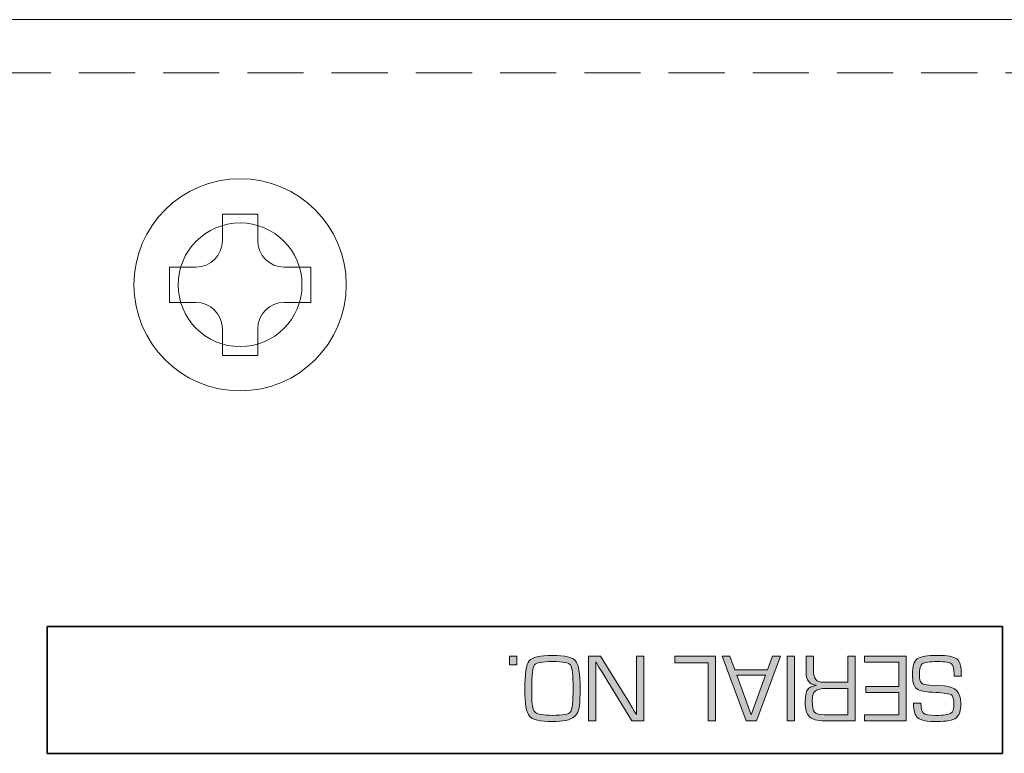
# Model space of a CAD drawing. Extents: x 1759 to 2433, y 212 to 1054.
# Drawn here: x 1788 to 1816, y 1033 to 1054 of the extents above; entities that cross this region are included whole.
import ezdxf

# ---------------------------------------------------------------- set-up
doc = ezdxf.new("R2010")
doc.units = 0
doc.header["$LTSCALE"] = 0.5
doc.linetypes.add('HIDDEN2', pattern=[4.7625, 3.175, -1.5875])
doc.layers.add('Printing', color=7, linetype='CONTINUOUS')
doc.layers.add('Rear Chassis', color=3, linetype='CONTINUOUS', lineweight=15)
doc.layers.add('screw', color=155, linetype='CONTINUOUS', lineweight=15)

msp = doc.modelspace()

# ---------------------------------------------------------------- hatches: boundary and pattern name
at = {"layer": 'Printing'}
h = msp.add_hatch(color=256, dxfattribs=at)
edge = h.paths.add_edge_path()
edge.add_spline(control_points=[(1813.199, 1034.695), (1813.199, 1034.695), (1813.405, 1034.695), (1813.405, 1034.695), (1813.405, 1034.695), (1813.405, 1034.695), (1813.405, 1034.695), (1813.405, 1034.547), (1813.43, 1034.453), (1813.478, 1034.413), (1813.528, 1034.374), (1813.644, 1034.354), (1813.827, 1034.354), (1814.043, 1034.354), (1814.183, 1034.373), (1814.246, 1034.411), (1814.309, 1034.449), (1814.34, 1034.534), (1814.34, 1034.666), (1814.34, 1034.813), (1814.315, 1034.903), (1814.266, 1034.935), (1814.216, 1034.968), (1814.07, 1034.99), (1813.827, 1035.001), (1813.541, 1035.014), (1813.359, 1035.05), (1813.282, 1035.11), (1813.204, 1035.17), (1813.166, 1035.304), (1813.166, 1035.513), (1813.166, 1035.739), (1813.21, 1035.885), (1813.299, 1035.951), (1813.389, 1036.018), (1813.585, 1036.051), (1813.89, 1036.051), (1814.154, 1036.051), (1814.329, 1036.017), (1814.418, 1035.95), (1814.504, 1035.884), (1814.548, 1035.749), (1814.548, 1035.547), (1814.548, 1035.547), (1814.548, 1035.547), (1814.548, 1035.547), (1814.548, 1035.547), (1814.55, 1035.465), (1814.55, 1035.465), (1814.55, 1035.465), (1814.344, 1035.465), (1814.344, 1035.465), (1814.344, 1035.465), (1814.344, 1035.511), (1814.344, 1035.511), (1814.344, 1035.511), (1814.344, 1035.511), (1814.344, 1035.511), (1814.344, 1035.674), (1814.318, 1035.776), (1814.269, 1035.816), (1814.218, 1035.856), (1814.09, 1035.876), (1813.883, 1035.876), (1813.646, 1035.876), (1813.5, 1035.856), (1813.446, 1035.816), (1813.391, 1035.776), (1813.363, 1035.67), (1813.363, 1035.497), (1813.363, 1035.385), (1813.382, 1035.31), (1813.419, 1035.273), (1813.457, 1035.236), (1813.534, 1035.214), (1813.653, 1035.207), (1813.653, 1035.207), (1813.653, 1035.207), (1813.653, 1035.207), (1813.653, 1035.207), (1813.867, 1035.196), (1813.867, 1035.196), (1813.867, 1035.196), (1814.071, 1035.185), (1814.071, 1035.185), (1814.071, 1035.185), (1814.071, 1035.185), (1814.071, 1035.185), (1814.382, 1035.164), (1814.537, 1035.003), (1814.537, 1034.702), (1814.537, 1034.493), (1814.492, 1034.354), (1814.402, 1034.284), (1814.311, 1034.214), (1814.13, 1034.179), (1813.86, 1034.179), (1813.587, 1034.179), (1813.407, 1034.212), (1813.324, 1034.276), (1813.241, 1034.341), (1813.199, 1034.481), (1813.199, 1034.695)], knot_values=[0, 0, 0, 0, 1, 1, 1, 2, 2, 2, 3, 3, 3, 4, 4, 4, 5, 5, 5, 6, 6, 6, 7, 7, 7, 8, 8, 8, 9, 9, 9, 10, 10, 10, 11, 11, 11, 12, 12, 12, 13, 13, 13, 14, 14, 14, 15, 15, 15, 16, 16, 16, 17, 17, 17, 18, 18, 18, 19, 19, 19, 20, 20, 20, 21, 21, 21, 22, 22, 22, 23, 23, 23, 24, 24, 24, 25, 25, 25, 26, 26, 26, 27, 27, 27, 28, 28, 28, 29, 29, 29, 30, 30, 30, 31, 31, 31, 32, 32, 32, 33, 33, 33, 34, 34, 34, 34], degree=3, periodic=0)
h.paths.add_polyline_path([(1812.783, 1034.373), (1812.783, 1034.997), (1811.852, 1034.997), (1811.852, 1035.172), (1812.783, 1035.172), (1812.783, 1035.857), (1811.812, 1035.857), (1811.812, 1036.032), (1812.99, 1036.032), (1812.99, 1034.198), (1811.812, 1034.198), (1811.812, 1034.373)])
edge = h.paths.add_edge_path()
edge.add_spline(control_points=[(1811.546, 1036.032), (1811.546, 1036.032), (1811.546, 1034.198), (1811.546, 1034.198), (1811.546, 1034.198), (1810.673, 1034.198), (1810.673, 1034.198), (1810.673, 1034.198), (1810.673, 1034.198), (1810.673, 1034.198), (1810.476, 1034.198), (1810.337, 1034.237), (1810.257, 1034.315), (1810.175, 1034.393), (1810.135, 1034.528), (1810.135, 1034.72), (1810.135, 1034.89), (1810.157, 1035.008), (1810.201, 1035.075), (1810.245, 1035.141), (1810.329, 1035.184), (1810.452, 1035.204), (1810.452, 1035.204), (1810.452, 1035.204), (1810.452, 1035.204), (1810.452, 1035.204), (1810.452, 1035.208), (1810.452, 1035.208), (1810.452, 1035.208), (1810.452, 1035.208), (1810.452, 1035.208), (1810.259, 1035.223), (1810.161, 1035.341), (1810.161, 1035.563), (1810.161, 1035.563), (1810.161, 1035.563), (1810.161, 1035.563), (1810.161, 1035.563), (1810.161, 1036.032), (1810.161, 1036.032), (1810.161, 1036.032), (1810.368, 1036.032), (1810.368, 1036.032), (1810.368, 1036.032), (1810.368, 1035.61), (1810.368, 1035.61), (1810.368, 1035.61), (1810.368, 1035.61), (1810.368, 1035.61), (1810.368, 1035.396), (1810.461, 1035.289), (1810.646, 1035.289), (1810.646, 1035.289), (1810.646, 1035.289), (1810.646, 1035.289), (1810.646, 1035.289), (1810.715, 1035.289), (1810.715, 1035.289), (1810.715, 1035.289), (1811.339, 1035.289), (1811.339, 1035.289), (1811.339, 1035.289), (1811.339, 1036.032), (1811.339, 1036.032), (1811.339, 1036.032), (1811.546, 1036.032), (1811.546, 1036.032)], knot_values=[0, 0, 0, 0, 1, 1, 1, 2, 2, 2, 3, 3, 3, 4, 4, 4, 5, 5, 5, 6, 6, 6, 7, 7, 7, 8, 8, 8, 9, 9, 9, 10, 10, 10, 11, 11, 11, 12, 12, 12, 13, 13, 13, 14, 14, 14, 15, 15, 15, 16, 16, 16, 17, 17, 17, 18, 18, 18, 19, 19, 19, 20, 20, 20, 21, 21, 21, 22, 22, 22, 22], degree=3, periodic=1)
edge = h.paths.add_edge_path()
edge.add_spline(control_points=[(1811.339, 1035.114), (1811.339, 1035.114), (1810.741, 1035.114), (1810.741, 1035.114), (1810.741, 1035.114), (1810.741, 1035.114), (1810.741, 1035.114), (1810.584, 1035.114), (1810.476, 1035.09), (1810.418, 1035.042), (1810.361, 1034.994), (1810.333, 1034.904), (1810.333, 1034.772), (1810.333, 1034.606), (1810.354, 1034.498), (1810.396, 1034.448), (1810.439, 1034.398), (1810.531, 1034.373), (1810.67, 1034.373), (1810.67, 1034.373), (1810.67, 1034.373), (1810.67, 1034.373), (1810.67, 1034.373), (1811.339, 1034.373), (1811.339, 1034.373), (1811.339, 1034.373), (1811.339, 1035.114), (1811.339, 1035.114)], knot_values=[0, 0, 0, 0, 1, 1, 1, 2, 2, 2, 3, 3, 3, 4, 4, 4, 5, 5, 5, 6, 6, 6, 7, 7, 7, 8, 8, 8, 9, 9, 9, 9], degree=3, periodic=1)
h.paths.add_polyline_path([(1809.625, 1034.198), (1809.625, 1036.032), (1809.831, 1036.032), (1809.831, 1034.198)])
h.paths.add_polyline_path([(1808.143, 1035.643), (1809.072, 1035.643), (1809.213, 1036.032), (1809.433, 1036.032), (1808.76, 1034.198), (1808.47, 1034.198), (1807.785, 1036.032), (1808.001, 1036.032)])
h.paths.add_polyline_path([(1808.204, 1035.488), (1808.611, 1034.367), (1809.013, 1035.488)])
h.paths.add_polyline_path([(1807.391, 1034.198), (1807.391, 1035.839), (1806.448, 1035.839), (1806.448, 1036.032), (1807.598, 1036.032), (1807.598, 1034.198)])
h.paths.add_polyline_path([(1804.009, 1034.198), (1804.009, 1036.032), (1804.349, 1036.032), (1805.117, 1034.784), (1805.243, 1034.578), (1805.304, 1034.476), (1805.366, 1034.374), (1805.371, 1034.374), (1805.37, 1034.442), (1805.369, 1034.512), (1805.369, 1034.649), (1805.369, 1036.032), (1805.575, 1036.032), (1805.575, 1034.198), (1805.237, 1034.198), (1804.567, 1035.292), (1804.392, 1035.579), (1804.304, 1035.721), (1804.219, 1035.865), (1804.213, 1035.865), (1804.215, 1035.797), (1804.216, 1035.727), (1804.216, 1035.59), (1804.216, 1034.198)])
edge = h.paths.add_edge_path()
edge.add_spline(control_points=[(1802.99, 1034.179), (1802.644, 1034.179), (1802.427, 1034.23), (1802.34, 1034.331), (1802.253, 1034.432), (1802.21, 1034.685), (1802.21, 1035.09), (1802.21, 1035.526), (1802.252, 1035.795), (1802.334, 1035.897), (1802.418, 1036), (1802.637, 1036.051), (1802.99, 1036.051), (1803.342, 1036.051), (1803.561, 1036), (1803.645, 1035.899), (1803.73, 1035.797), (1803.772, 1035.536), (1803.772, 1035.114), (1803.772, 1035.114), (1803.772, 1035.114), (1803.772, 1035.114), (1803.772, 1035.114), (1803.772, 1034.985), (1803.772, 1034.985), (1803.772, 1034.985), (1803.769, 1034.812), (1803.769, 1034.812), (1803.769, 1034.812), (1803.769, 1034.812), (1803.769, 1034.812), (1803.769, 1034.568), (1803.715, 1034.402), (1803.605, 1034.313), (1803.495, 1034.224), (1803.29, 1034.179), (1802.99, 1034.179)], knot_values=[0, 0, 0, 0, 1, 1, 1, 2, 2, 2, 3, 3, 3, 4, 4, 4, 5, 5, 5, 6, 6, 6, 7, 7, 7, 8, 8, 8, 9, 9, 9, 10, 10, 10, 11, 11, 11, 12, 12, 12, 12], degree=3, periodic=0)
edge = h.paths.add_edge_path()
edge.add_spline(control_points=[(1802.992, 1034.354), (1803.282, 1034.354), (1803.451, 1034.386), (1803.5, 1034.451), (1803.55, 1034.515), (1803.574, 1034.736), (1803.574, 1035.114), (1803.574, 1035.493), (1803.55, 1035.714), (1803.5, 1035.779), (1803.451, 1035.844), (1803.282, 1035.876), (1802.992, 1035.876), (1802.701, 1035.876), (1802.53, 1035.844), (1802.481, 1035.779), (1802.432, 1035.714), (1802.407, 1035.493), (1802.407, 1035.114), (1802.407, 1035.114), (1802.407, 1035.114), (1802.407, 1035.114), (1802.407, 1035.114), (1802.407, 1034.994), (1802.407, 1034.994), (1802.407, 1034.994), (1802.409, 1034.821), (1802.409, 1034.821), (1802.409, 1034.821), (1802.409, 1034.821), (1802.409, 1034.821), (1802.409, 1034.619), (1802.442, 1034.491), (1802.511, 1034.436), (1802.579, 1034.381), (1802.739, 1034.354), (1802.992, 1034.354)], knot_values=[0, 0, 0, 0, 1, 1, 1, 2, 2, 2, 3, 3, 3, 4, 4, 4, 5, 5, 5, 6, 6, 6, 7, 7, 7, 8, 8, 8, 9, 9, 9, 10, 10, 10, 11, 11, 11, 12, 12, 12, 12], degree=3, periodic=0)
h.paths.add_polyline_path([(1801.777, 1035.785), (1801.777, 1036.032), (1801.984, 1036.032), (1801.984, 1035.785)])

# ---------------------------------------------------------------- linework, layer by layer
at = {"layer": 'Printing', "lineweight": 35}
for p, q in [((1815.71, 1036.872), (1788.71, 1036.872)), ((1788.71, 1036.872), (1788.71, 1033.28)), ((1815.71, 1033.28), (1815.71, 1036.872)), ((1788.71, 1033.28), (1815.71, 1033.28))]:
    msp.add_line(p, q, dxfattribs=at)
at = {"layer": 'Printing', "lineweight": 9}
for p, q in [((1801.777, 1035.785), (1801.777, 1036.032)), ((1801.777, 1036.032), (1801.984, 1036.032)), ((1801.984, 1036.032), (1801.984, 1035.785)), ((1804.009, 1034.198), (1804.009, 1036.032)), ((1804.009, 1036.032), (1804.349, 1036.032)), ((1804.349, 1036.032), (1805.117, 1034.784)), ((1805.369, 1034.649), (1805.369, 1036.032)), ((1805.369, 1036.032), (1805.575, 1036.032)), ((1805.575, 1036.032), (1805.575, 1034.198)), ((1806.448, 1035.839), (1806.448, 1036.032)), ((1806.448, 1036.032), (1807.598, 1036.032)), ((1807.598, 1036.032), (1807.598, 1034.198)), ((1808.47, 1034.198), (1807.785, 1036.032)), ((1807.785, 1036.032), (1808.001, 1036.032)), ((1808.001, 1036.032), (1808.143, 1035.643)), ((1809.433, 1036.032), (1808.76, 1034.198)), ((1809.072, 1035.643), (1809.213, 1036.032)), ((1809.213, 1036.032), (1809.433, 1036.032)), ((1809.625, 1034.198), (1809.625, 1036.032)), ((1809.625, 1036.032), (1809.831, 1036.032)), ((1809.831, 1036.032), (1809.831, 1034.198)), ((1811.812, 1035.857), (1811.812, 1036.032)), ((1811.812, 1036.032), (1812.99, 1036.032)), ((1812.99, 1036.032), (1812.99, 1034.198)), ((1801.984, 1035.785), (1801.777, 1035.785)), ((1804.219, 1035.865), (1804.213, 1035.865)), ((1804.213, 1035.865), (1804.215, 1035.797)), ((1804.215, 1035.797), (1804.216, 1035.727)), ((1804.216, 1035.727), (1804.216, 1035.59)), ((1804.304, 1035.721), (1804.219, 1035.865)), ((1804.392, 1035.579), (1804.304, 1035.721)), ((1807.391, 1035.839), (1806.448, 1035.839)), ((1807.391, 1034.198), (1807.391, 1035.839)), ((1812.783, 1035.857), (1811.812, 1035.857)), ((1812.783, 1035.172), (1812.783, 1035.857)), ((1804.216, 1035.59), (1804.216, 1034.198)), ((1804.567, 1035.292), (1804.392, 1035.579)), ((1808.143, 1035.643), (1809.072, 1035.643)), ((1808.204, 1035.488), (1808.611, 1034.367)), ((1809.013, 1035.488), (1808.204, 1035.488)), ((1808.611, 1034.367), (1809.013, 1035.488)), ((1805.237, 1034.198), (1804.567, 1035.292)), ((1811.852, 1034.997), (1811.852, 1035.172)), ((1811.852, 1035.172), (1812.783, 1035.172)), ((1812.783, 1034.997), (1811.852, 1034.997)), ((1812.783, 1034.373), (1812.783, 1034.997)), ((1805.117, 1034.784), (1805.243, 1034.578)), ((1805.243, 1034.578), (1805.304, 1034.476)), ((1805.369, 1034.512), (1805.369, 1034.649)), ((1805.304, 1034.476), (1805.366, 1034.374)), ((1805.366, 1034.374), (1805.371, 1034.374)), ((1805.37, 1034.442), (1805.369, 1034.512)), ((1805.371, 1034.374), (1805.37, 1034.442)), ((1811.812, 1034.198), (1811.812, 1034.373)), ((1811.812, 1034.373), (1812.783, 1034.373)), ((1804.216, 1034.198), (1804.009, 1034.198)), ((1805.575, 1034.198), (1805.237, 1034.198)), ((1807.598, 1034.198), (1807.391, 1034.198)), ((1808.76, 1034.198), (1808.47, 1034.198)), ((1809.831, 1034.198), (1809.625, 1034.198)), ((1812.99, 1034.198), (1811.812, 1034.198))]:
    msp.add_line(p, q, dxfattribs=at)
for points in [[(1802.334, 1035.897), (1802.418, 1036), (1802.637, 1036.051), (1802.99, 1036.051)], [(1802.99, 1036.051), (1803.342, 1036.051), (1803.561, 1036), (1803.645, 1035.899)], [(1810.161, 1035.563), (1810.161, 1035.563), (1810.161, 1036.032), (1810.161, 1036.032)], [(1810.161, 1036.032), (1810.161, 1036.032), (1810.368, 1036.032), (1810.368, 1036.032)], [(1810.368, 1036.032), (1810.368, 1036.032), (1810.368, 1035.61), (1810.368, 1035.61)], [(1811.339, 1035.289), (1811.339, 1035.289), (1811.339, 1036.032), (1811.339, 1036.032)], [(1811.339, 1036.032), (1811.339, 1036.032), (1811.546, 1036.032), (1811.546, 1036.032)], [(1811.546, 1036.032), (1811.546, 1036.032), (1811.546, 1034.198), (1811.546, 1034.198)], [(1813.166, 1035.513), (1813.166, 1035.739), (1813.21, 1035.885), (1813.299, 1035.951)], [(1813.299, 1035.951), (1813.389, 1036.018), (1813.585, 1036.051), (1813.89, 1036.051)], [(1813.89, 1036.051), (1814.154, 1036.051), (1814.329, 1036.017), (1814.418, 1035.95)], [(1814.418, 1035.95), (1814.504, 1035.884), (1814.548, 1035.749), (1814.548, 1035.547)], [(1802.21, 1035.09), (1802.21, 1035.526), (1802.252, 1035.795), (1802.334, 1035.897)], [(1802.481, 1035.779), (1802.432, 1035.714), (1802.407, 1035.493), (1802.407, 1035.114)], [(1802.992, 1035.876), (1802.701, 1035.876), (1802.53, 1035.844), (1802.481, 1035.779)], [(1803.5, 1035.779), (1803.451, 1035.844), (1803.282, 1035.876), (1802.992, 1035.876)], [(1803.574, 1035.114), (1803.574, 1035.493), (1803.55, 1035.714), (1803.5, 1035.779)], [(1803.645, 1035.899), (1803.73, 1035.797), (1803.772, 1035.536), (1803.772, 1035.114)], [(1813.446, 1035.816), (1813.391, 1035.776), (1813.363, 1035.67), (1813.363, 1035.497)], [(1813.883, 1035.876), (1813.646, 1035.876), (1813.5, 1035.856), (1813.446, 1035.816)], [(1814.269, 1035.816), (1814.218, 1035.856), (1814.09, 1035.876), (1813.883, 1035.876)], [(1814.344, 1035.511), (1814.344, 1035.674), (1814.318, 1035.776), (1814.269, 1035.816)], [(1810.452, 1035.208), (1810.259, 1035.223), (1810.161, 1035.341), (1810.161, 1035.563)], [(1810.161, 1035.563), (1810.161, 1035.563), (1810.161, 1035.563), (1810.161, 1035.563)], [(1810.368, 1035.61), (1810.368, 1035.61), (1810.368, 1035.61), (1810.368, 1035.61)], [(1810.368, 1035.61), (1810.368, 1035.396), (1810.461, 1035.289), (1810.646, 1035.289)], [(1813.282, 1035.11), (1813.204, 1035.17), (1813.166, 1035.304), (1813.166, 1035.513)], [(1813.363, 1035.497), (1813.363, 1035.385), (1813.382, 1035.31), (1813.419, 1035.273)], [(1814.344, 1035.465), (1814.344, 1035.465), (1814.344, 1035.511), (1814.344, 1035.511)], [(1814.344, 1035.511), (1814.344, 1035.511), (1814.344, 1035.511), (1814.344, 1035.511)], [(1814.55, 1035.465), (1814.55, 1035.465), (1814.344, 1035.465), (1814.344, 1035.465)], [(1814.548, 1035.547), (1814.548, 1035.547), (1814.548, 1035.547), (1814.548, 1035.547)], [(1814.548, 1035.547), (1814.548, 1035.547), (1814.55, 1035.465), (1814.55, 1035.465)], [(1802.34, 1034.331), (1802.253, 1034.432), (1802.21, 1034.685), (1802.21, 1035.09)], [(1802.407, 1035.114), (1802.407, 1035.114), (1802.407, 1035.114), (1802.407, 1035.114)], [(1802.407, 1035.114), (1802.407, 1035.114), (1802.407, 1034.994), (1802.407, 1034.994)], [(1803.5, 1034.451), (1803.55, 1034.515), (1803.574, 1034.736), (1803.574, 1035.114)], [(1803.772, 1035.114), (1803.772, 1035.114), (1803.772, 1035.114), (1803.772, 1035.114)], [(1803.772, 1035.114), (1803.772, 1035.114), (1803.772, 1034.985), (1803.772, 1034.985)], [(1810.201, 1035.075), (1810.245, 1035.141), (1810.329, 1035.184), (1810.452, 1035.204)], [(1810.741, 1035.114), (1810.584, 1035.114), (1810.476, 1035.09), (1810.418, 1035.042)], [(1810.452, 1035.204), (1810.452, 1035.204), (1810.452, 1035.208), (1810.452, 1035.208)], [(1810.452, 1035.208), (1810.452, 1035.208), (1810.452, 1035.208), (1810.452, 1035.208)], [(1810.452, 1035.204), (1810.452, 1035.204), (1810.452, 1035.204), (1810.452, 1035.204)], [(1810.646, 1035.289), (1810.646, 1035.289), (1810.646, 1035.289), (1810.646, 1035.289)], [(1810.646, 1035.289), (1810.646, 1035.289), (1810.715, 1035.289), (1810.715, 1035.289)], [(1810.715, 1035.289), (1810.715, 1035.289), (1811.339, 1035.289), (1811.339, 1035.289)], [(1811.339, 1035.114), (1811.339, 1035.114), (1810.741, 1035.114), (1810.741, 1035.114)], [(1810.741, 1035.114), (1810.741, 1035.114), (1810.741, 1035.114), (1810.741, 1035.114)], [(1811.339, 1034.373), (1811.339, 1034.373), (1811.339, 1035.114), (1811.339, 1035.114)], [(1813.827, 1035.001), (1813.541, 1035.014), (1813.359, 1035.05), (1813.282, 1035.11)], [(1813.419, 1035.273), (1813.457, 1035.236), (1813.534, 1035.214), (1813.653, 1035.207)], [(1813.653, 1035.207), (1813.653, 1035.207), (1813.653, 1035.207), (1813.653, 1035.207)], [(1813.653, 1035.207), (1813.653, 1035.207), (1813.867, 1035.196), (1813.867, 1035.196)], [(1813.867, 1035.196), (1813.867, 1035.196), (1814.071, 1035.185), (1814.071, 1035.185)], [(1814.071, 1035.185), (1814.071, 1035.185), (1814.071, 1035.185), (1814.071, 1035.185)], [(1814.071, 1035.185), (1814.382, 1035.164), (1814.537, 1035.003), (1814.537, 1034.702)], [(1802.407, 1034.994), (1802.407, 1034.994), (1802.409, 1034.821), (1802.409, 1034.821)], [(1802.409, 1034.821), (1802.409, 1034.821), (1802.409, 1034.821), (1802.409, 1034.821)], [(1802.409, 1034.821), (1802.409, 1034.619), (1802.442, 1034.491), (1802.511, 1034.436)], [(1803.769, 1034.812), (1803.769, 1034.568), (1803.715, 1034.402), (1803.605, 1034.313)], [(1803.772, 1034.985), (1803.772, 1034.985), (1803.769, 1034.812), (1803.769, 1034.812)], [(1803.769, 1034.812), (1803.769, 1034.812), (1803.769, 1034.812), (1803.769, 1034.812)], [(1810.135, 1034.72), (1810.135, 1034.89), (1810.157, 1035.008), (1810.201, 1035.075)], [(1810.418, 1035.042), (1810.361, 1034.994), (1810.333, 1034.904), (1810.333, 1034.772)], [(1814.266, 1034.935), (1814.216, 1034.968), (1814.07, 1034.99), (1813.827, 1035.001)], [(1814.34, 1034.666), (1814.34, 1034.813), (1814.315, 1034.903), (1814.266, 1034.935)], [(1810.257, 1034.315), (1810.175, 1034.393), (1810.135, 1034.528), (1810.135, 1034.72)], [(1810.333, 1034.772), (1810.333, 1034.606), (1810.354, 1034.498), (1810.396, 1034.448)], [(1813.199, 1034.695), (1813.199, 1034.695), (1813.405, 1034.695), (1813.405, 1034.695)], [(1813.324, 1034.276), (1813.241, 1034.341), (1813.199, 1034.481), (1813.199, 1034.695)], [(1813.405, 1034.695), (1813.405, 1034.695), (1813.405, 1034.695), (1813.405, 1034.695)], [(1813.405, 1034.695), (1813.405, 1034.547), (1813.43, 1034.453), (1813.478, 1034.413)], [(1814.246, 1034.411), (1814.309, 1034.449), (1814.34, 1034.534), (1814.34, 1034.666)], [(1814.537, 1034.702), (1814.537, 1034.493), (1814.492, 1034.354), (1814.402, 1034.284)], [(1802.99, 1034.179), (1802.644, 1034.179), (1802.427, 1034.23), (1802.34, 1034.331)], [(1802.511, 1034.436), (1802.579, 1034.381), (1802.739, 1034.354), (1802.992, 1034.354)], [(1803.605, 1034.313), (1803.495, 1034.224), (1803.29, 1034.179), (1802.99, 1034.179)], [(1802.992, 1034.354), (1803.282, 1034.354), (1803.451, 1034.386), (1803.5, 1034.451)], [(1810.673, 1034.198), (1810.476, 1034.198), (1810.337, 1034.237), (1810.257, 1034.315)], [(1810.396, 1034.448), (1810.439, 1034.398), (1810.531, 1034.373), (1810.67, 1034.373)], [(1810.67, 1034.373), (1810.67, 1034.373), (1810.67, 1034.373), (1810.67, 1034.373)], [(1810.67, 1034.373), (1810.67, 1034.373), (1811.339, 1034.373), (1811.339, 1034.373)], [(1813.86, 1034.179), (1813.587, 1034.179), (1813.407, 1034.212), (1813.324, 1034.276)], [(1813.478, 1034.413), (1813.528, 1034.374), (1813.644, 1034.354), (1813.827, 1034.354)], [(1813.827, 1034.354), (1814.043, 1034.354), (1814.183, 1034.373), (1814.246, 1034.411)], [(1814.402, 1034.284), (1814.311, 1034.214), (1814.13, 1034.179), (1813.86, 1034.179)], [(1811.546, 1034.198), (1811.546, 1034.198), (1810.673, 1034.198), (1810.673, 1034.198)], [(1810.673, 1034.198), (1810.673, 1034.198), (1810.673, 1034.198), (1810.673, 1034.198)]]:
    msp.add_open_spline(points, degree=3, dxfattribs=at)
at = {"layer": 'Rear Chassis', "linetype": 'Continuous'}
msp.add_line((1763.411, 1054.035), (2184.911, 1054.035), dxfattribs=at)
at = {"layer": 'Rear Chassis', "linetype": 'HIDDEN2'}
msp.add_line((1763.411, 1052.535), (2184.911, 1052.535), dxfattribs=at)
at = {"layer": 'Rear Chassis'}
msp.add_circle((1794.161, 1046.535), 1.75, dxfattribs=at)
at = {"layer": 'screw', "color": 227}
for p, q in [((1793.661, 1047.785), (1793.661, 1048.535)), ((1793.661, 1048.535), (1794.661, 1048.535)), ((1793.661, 1047.785), (1793.661, 1048.535)), ((1793.661, 1048.535), (1794.661, 1048.535)), ((1794.661, 1048.535), (1794.661, 1047.785)), ((1794.661, 1048.535), (1794.661, 1047.785)), ((1792.161, 1046.035), (1792.161, 1047.035)), ((1792.161, 1047.035), (1792.911, 1047.035)), ((1792.161, 1046.035), (1792.161, 1047.035)), ((1792.161, 1047.035), (1792.911, 1047.035)), ((1795.411, 1047.035), (1796.161, 1047.035)), ((1795.411, 1047.035), (1796.161, 1047.035)), ((1796.161, 1047.035), (1796.161, 1046.035)), ((1796.161, 1047.035), (1796.161, 1046.035)), ((1792.911, 1046.035), (1792.161, 1046.035)), ((1792.911, 1046.035), (1792.161, 1046.035)), ((1796.161, 1046.035), (1795.411, 1046.035)), ((1796.161, 1046.035), (1795.411, 1046.035)), ((1793.661, 1044.535), (1793.661, 1045.285)), ((1793.661, 1044.535), (1793.661, 1045.285)), ((1794.661, 1045.285), (1794.661, 1044.535)), ((1794.661, 1045.285), (1794.661, 1044.535)), ((1794.661, 1044.535), (1793.661, 1044.535)), ((1794.661, 1044.535), (1793.661, 1044.535))]:
    msp.add_line(p, q, dxfattribs=at)
msp.add_circle((1794.161, 1046.535), 3, dxfattribs=at)
msp.add_circle((1794.161, 1046.535), 3, dxfattribs=at)
for centre, start, end in [((1792.911, 1047.785), 270, 0), ((1792.911, 1047.785), 270, 0), ((1795.411, 1047.785), 180, 270), ((1795.411, 1047.785), 180, 270), ((1792.911, 1045.285), 0, 90), ((1792.911, 1045.285), 0, 90), ((1795.411, 1045.285), 90, 180), ((1795.411, 1045.285), 90, 180)]:
    msp.add_arc(centre, 0.75, start, end, dxfattribs=at)

doc.saveas('drawing.dxf')
